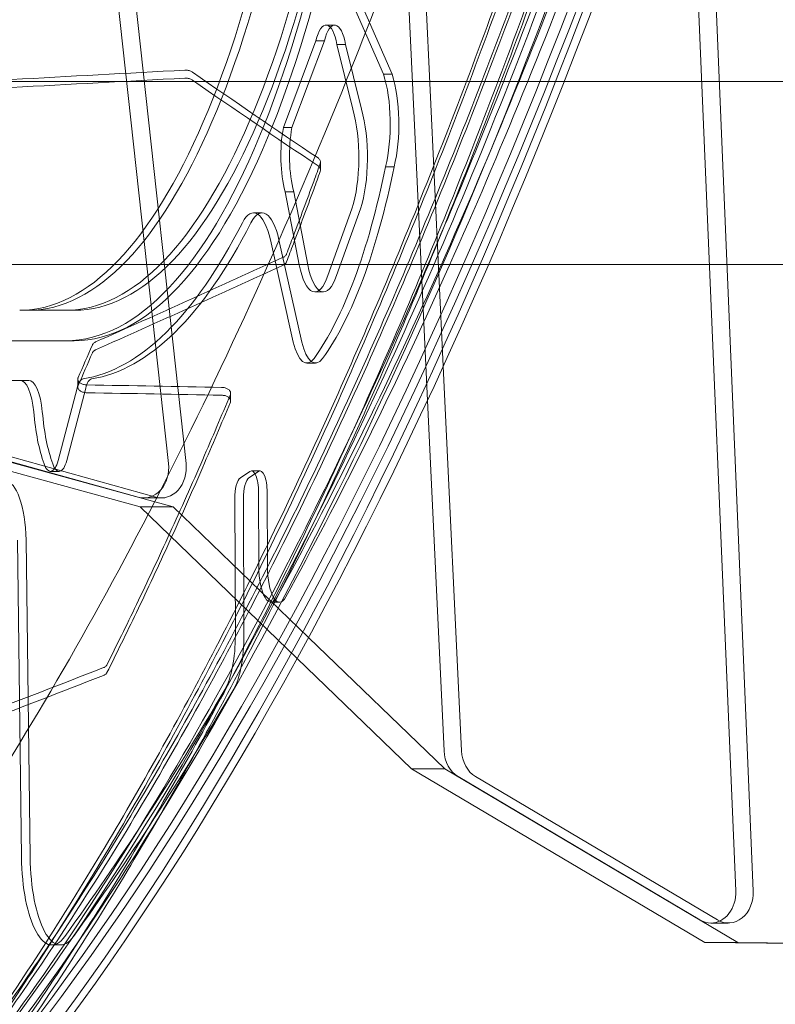
# Model space of a CAD drawing. Units: millimetres. Extents: x -3350 to 2842, y -2262 to 2527.
# Drawn here: x 837 to 1085, y -524 to -201 of the extents above; entities that cross this region are included whole.
import ezdxf

# ---------------------------------------------------------------- set-up
doc = ezdxf.new("R2010")
doc.units = ezdxf.units.MM
doc.layers.get('0').update_dxf_attribs({"true_color": 0xe7f0ff})

msp = doc.modelspace()

# ---------------------------------------------------------------- linework, layer by layer
at = {"color": 0, "linetype": 'Continuous', "lineweight": 0}
for p, q in [((1071.55, -487.091, 0), (1033.65, 415.095, 0)), ((936.428, 391.436, 0), (970.417, -326.165, 0)), ((975.62, -314.911, 0), (942.734, 379.397, 0)), ((811.177, 331.417, 0), (885.508, -346.824, 0)), ((816.912, 331.417, 0), (891.243, -346.824, 0)), ((1061.034, -100.243, 0), (1077.286, -487.091, 0)), ((943.538, -190.487, 0), (956.012, -219.15, 0)), ((958.84, -219.15, 0), (946.366, -190.487, 0)), ((937.166, -202.976, 0), (939.994, -202.976, 0)), ((933.834, -208.177, 0), (923.165, -236.619, 0)), ((925.993, -236.619, 0), (936.662, -208.177, 0)), ((933.834, -208.177, 0), (936.662, -208.177, 0)), ((940.746, -209.384, 0), (943.575, -209.384, 0)), ((945.912, -230.621, 0), (940.746, -209.384, 0)), ((943.575, -209.384, 0), (948.741, -230.621, 0)), ((956.012, -219.15, 0), (958.84, -219.15, 0)), ((669.85, -221.555, 0), (1327.725, -221.555, 0)), ((923.165, -236.619, 0), (925.993, -236.619, 0)), ((935.328, -247.957, 0), (935.328, -247.958, 0)), ((935.328, -247.958, 0), (935.328, -250.557, 0)), ((956.645, -249.55, 0), (959.473, -249.55, 0)), ((923.755, -257.676, 0), (928.367, -281.617, 0)), ((923.755, -257.676, 0), (926.584, -257.676, 0)), ((931.195, -281.617, 0), (926.584, -257.676, 0)), ((913.352, -264.604, 0), (916.18, -264.604, 0)), ((937.73, -285.125, 0), (945.654, -263.291, 0)), ((948.482, -263.291, 0), (940.559, -285.125, 0)), ((926.365, -306.979, 0), (918.892, -273.481, 0)), ((921.721, -273.481, 0), (929.193, -306.979, 0)), ((654.937, -281.555, 0), (1282.396, -281.555, 0)), ((933.486, -290.544, 0), (936.314, -290.544, 0)), ((836.688, -296.555, 0), (836.688, -296.555, 0)), ((836.688, -296.555, 0), (836.688, -296.555, 0)), ((836.688, -296.555, 0), (839.516, -296.555, 0)), ((839.516, -296.555, 0), (839.516, -296.555, 0)), ((839.516, -296.555, 0), (839.516, -296.555, 0)), ((839.516, -296.555, 0), (851.773, -296.555, 0)), ((851.773, -296.555, 0), (851.773, -296.555, 0)), ((851.773, -296.555, 0), (854.601, -296.555, 0)), ((717.773, -306.555, 0), (851.773, -306.555, 0)), ((851.773, -306.555, 0), (851.773, -306.555, 0)), ((851.773, -306.555, 0), (854.601, -306.555, 0)), ((930.883, -313.897, 0), (933.712, -313.897, 0)), ((981.598, -441.127, 0), (975.62, -314.911, 0)), ((836.746, -319.555, 0), (739.575, -319.555, 0)), ((836.746, -319.555, 0), (839.574, -319.555, 0)), ((836.81, -319.554, 0), (839.638, -319.554, 0)), ((855.737, -319.159, 0), (855.737, -321.737, 0)), ((855.503, -322.135, 0), (849.271, -345.855, 0)), ((852.1, -345.855, 0), (858.331, -322.135, 0)), ((905.878, -323.736, 0), (905.878, -326.312, 0)), ((905.878, -323.736, 0), (905.878, -323.736, 0)), ((970.417, -326.165, 0), (975.862, -441.127, 0)), ((772.343, -332.565, 0), (876.175, -361.11, 0)), ((887.073, -361.11, 0), (783.241, -332.565, 0)), ((875.563, -357.899, 0), (790.311, -334.11, 0)), ((881.299, -357.899, 0), (796.047, -334.11, 0)), ((846.811, -349.436, 0), (849.639, -349.436, 0)), ((909.056, -351.537, 0), (912.181, -349.438, 0)), ((915.009, -349.438, 0), (911.885, -351.537, 0)), ((912.691, -349.268, 0), (915.519, -349.268, 0)), ((877.388, -358.15, 0), (883.124, -358.15, 0)), ((907.415, -403.234, 0), (907.233, -358.453, 0)), ((910.062, -358.453, 0), (910.244, -403.234, 0)), ((915.024, -356.215, 0), (915.086, -380.513, 0)), ((917.914, -380.513, 0), (917.852, -356.215, 0)), ((876.175, -361.11, 0), (927.684, -410.772, 0)), ((876.175, -361.11, 0), (887.073, -361.11, 0)), ((931.434, -403.879, 0), (887.073, -361.11, 0)), ((835.932, -371.964, 0), (837.278, -475.979, 0)), ((840.107, -475.979, 0), (838.761, -371.964, 0)), ((919.085, -392.335, 0), (921.914, -392.335, 0)), ((976.14, -446.982, 0), (931.434, -403.879, 0)), ((927.684, -410.772, 0), (965.242, -446.982, 0)), ((965.242, -446.982, 0), (1061.362, -503.995, 0)), ((965.242, -446.982, 0), (976.14, -446.982, 0)), ((1072.26, -503.995, 0), (976.14, -446.982, 0)), ((980.46, -449.544, 0), (1059.789, -496.598, 0)), ((1065.525, -496.598, 0), (986.196, -449.544, 0)), ((1063.369, -497.604, 0), (1069.105, -497.604, 0)), ((847.271, -504.815, 0), (850.099, -504.815, 0)), ((1061.362, -503.995, 0), (1163.68, -505.168, 0)), ((1061.362, -503.995, 0), (1072.26, -503.995, 0)), ((1174.578, -505.168, 0), (1072.26, -503.995, 0))]:
    msp.add_line(p, q, dxfattribs=at)
for centre, major_axis, ratio, start_param, end_param in [((851.773, -1.555, 0), (0, -305), 0.3333334, 0, 1.3462443), ((854.601, -1.555, 0), (0, -305), 0.3333334, 0, 1.3462443), ((836.688, -1.555, 0), (0, -295), 0.3333334, 0, 1.3183961), ((839.516, -1.555, 0), (0, -295), 0.3333334, 0, 1.3183961), ((839.516, -1.555, 0), (0, 295), 0.3333334, 3.1415926, 4.4599887), ((851.773, -1.555, 0), (0, 295), 0.3333334, 3.1415926, 4.4599887), ((851.773, -1.555, 0), (0, -295), 0.3333334, 0, 1.3183961), ((854.601, -1.555, 0), (0, 295), 0.3333334, 3.1415926, 4.4599887), ((562.741, 1374.714, 0), (0, -2080), 0.3333334, 0.2761502, 0.7710474), ((565.57, 1374.714, 0), (0, -2080), 0.3333334, 0.2761502, 0.7710474), ((565.57, 1374.714, 0), (0, -2090), 0.3333334, 0.2761502, 0.7710474), ((562.741, 1374.714, 0), (0, -2090), 0.3333334, 0.2898249, 0.7710474), ((562.741, 1374.714, 0), (0, -2090), 0.3333334, 0.2898249, 0.7710474), ((550.485, 1374.714, 0), (0, -2090), 0.3333334, 0.4966657, 0.7710474), ((550.485, 1374.714, 0), (0, -2090), 0.3333334, 0.4966657, 0.7710474), ((547.656, 1374.714, 0), (0, -2090), 0.3333334, 0.5863294, 0.7710474), ((562.741, 1374.714, 0), (0, -2067), 0.3333334, 0.5470966, 0.7242575), ((565.57, 1374.714, 0), (0, -2067), 0.3333334, 0.5470966, 0.7242575), ((937.166, -215.181, 0), (0, 12.206), 0.3333334, 5.2073368, 7.2427646), ((939.994, -215.181, 0), (0, -12.206), 0.3333334, 2.0657442, 4.101172), ((-4186.793, 1229.814, 0), (-25451.51, -1038.06), 0.0662009, 1.7643906, 1.7689474), ((1289.074, 1229.814, 0), (1738.594, -1722.741), 0.5602193, 5.0188068, 5.0399089), ((950.422, -235.456, 0), (0, -23.39), 0.3333334, 0.9241264, 2.3422423), ((953.251, -235.456, 0), (0, 23.39), 0.3333334, 4.065719, 5.483835), ((-4186.793, 1229.814, 0), (-25490.092, -1039.633), 0.0662009, 1.7640897, 1.7686392), ((1289.074, 1229.814, 0), (1741.23, -1725.352), 0.5602193, 5.0191141, 5.0401832), ((939.896, -246.537, 0), (0, 24.063), 0.3333334, 3.9421925, 5.4351041), ((942.725, -246.537, 0), (0, -24.063), 0.3333334, 0.8005999, 2.2935115), ((928.542, -245.864, 0), (0, -18.594), 0.3333334, 4.1920113, 5.4007022), ((931.371, -245.864, 0), (0, 18.594), 0.3333334, 1.0504187, 2.2591096), ((910.743, -166.195, 0), (0, -160.968), 0.3333334, 0.4322542, 1.0264771), ((913.572, -166.195, 0), (0, 160.968), 0.3333334, 3.5738469, 4.1680698), ((913.352, -284.604, 0), (0, 20), 0.3333334, 5.3021504, 6.8614319), ((916.18, -284.604, 0), (0, -20), 0.3333334, 2.1605577, 3.7198392), ((851.773, -1.555, 0), (0, -318), 0.3333334, 0.053623, 0.5782466), ((854.601, -1.555, 0), (0, -318), 0.3333334, 0.053623, 0.5782466), ((488.748, 1229.814, 0), (-2736.939, -1426.503), 0.5011842, 1.4474733, 1.4694541), ((488.748, 1229.814, 0), (-2741.088, -1428.665), 0.5011842, 1.447272, 1.4692189), ((933.486, -272.872, 0), (0, -17.672), 0.3333334, 5.2300534, 7.0878232), ((936.314, -272.872, 0), (0, 17.672), 0.3333334, 2.0884608, 3.9462305), ((788.788, 1229.814, 0), (302.317, 1977.783), 0.2309095, 3.8490868, 3.8577303), ((930.883, -297.157, 0), (0, -16.739), 0.3333334, 5.3393904, 6.7154395), ((933.712, -297.157, 0), (0, -16.739), 0.3333334, 5.3393904, 6.7154395), ((788.788, 1229.814, 0), (-302.776, -1980.781), 0.2309095, 0.7073074, 0.7159376), ((836.81, -333.422, 0), (0, 13.868), 0.3333334, 4.9677078, 6.2970349), ((839.638, -333.422, 0), (0, -13.868), 0.3333334, 1.8261152, 3.1554423), ((857.597, -327.087, 0), (0, 8), 0.3333334, 0.053623, 0.9033402), ((860.426, -327.087, 0), (0, 8), 0.3333334, 0.053623, 0.9033402), ((8860.42, 1229.814, 0), (66394.668, -1034.175), 0.0254132, 4.5919738, 4.5926443), ((8860.42, 1229.814, 0), (66495.316, -1035.742), 0.0254132, 4.5921575, 4.5928271), ((852.672, -321.001, 0), (0, -35.312), 0.3333334, 4.9677078, 5.5374666), ((855.5, -321.001, 0), (0, -35.312), 0.3333334, 4.9677078, 5.5374666), ((846.811, -340.038, 0), (0, -9.398), 0.3333334, 5.5374666, 7.1865255), ((849.639, -340.038, 0), (0, 9.398), 0.3333334, 2.395874, 4.0449329), ((877.388, -348.15, 0), (0, -10), 0.819152, 6.0584748, 7.9869811), ((883.124, -348.15, 0), (0, -10), 0.819152, 6.0584748, 7.9869811), ((909.566, -358.368, 0), (0, 7), 0.3333334, 0.2203662, 1.5829946), ((912.395, -358.368, 0), (0, -7), 0.3333334, 3.3619589, 4.7245873), ((912.691, -356.268, 0), (0, 7), 0.3333334, 4.7200162, 6.5035515), ((915.519, -356.268, 0), (0, 7), 0.3333334, 4.7200162, 6.5035515), ((832.099, -372.74, 0), (0, 20), 0.3333334, 4.7511921, 6.3059518), ((547.656, 1374.714, 0), (0, -2090), 0.3333334, 0.2761502, 0.5863294), ((919.085, -380.335, 0), (0, -12), 0.3333334, 4.7271949, 6.8302819), ((921.914, -380.335, 0), (0, 12), 0.3333334, 1.5856023, 3.6886893), ((900.749, -403.478, 0), (0, -20), 0.3333334, 0.5182611, 1.5829946), ((903.578, -403.478, 0), (0, -20), 0.3333334, 0.5182611, 1.5829946), ((747.598, 1229.814, 0), (-2732.788, -1427.502), 0.5015648, 1.3410369, 1.3558334), ((747.598, 1229.814, 0), (-2736.931, -1429.666), 0.5015648, 1.3409968, 1.3557709), ((562.741, 1374.714, 0), (0, -2067), 0.3333334, 0.4323896, 0.5182611), ((565.57, 1374.714, 0), (0, -2067), 0.3333334, 0.4323896, 0.5182611), ((984.04, -440.55, 0), (0, -10), 0.819152, 4.7701468, 5.8309007), ((989.776, -440.55, 0), (0, 10), 0.819152, 1.6285541, 2.6893081), ((550.485, 1374.714, 0), (0, -2090), 0.3333334, 0.2761502, 0.4966657), ((550.485, 1374.714, 0), (0, -2090), 0.3333334, 0.2761502, 0.4966657), ((847.271, -474.815, 0), (0, -30), 0.3333334, 4.7511921, 6.7155749), ((850.099, -474.815, 0), (0, 30), 0.3333334, 1.6095994, 3.5739823), ((1063.369, -487.604, 0), (0, -10), 0.819152, 0, 1.6220355), ((1069.105, -487.604, 0), (0, -10), 0.819152, 5.8309007, 7.9052208), ((1063.369, -487.604, 0), (0, -10), 0.819152, 5.8309007, 6.2831853)]:
    msp.add_ellipse(centre, major_axis=major_axis, ratio=ratio, start_param=start_param, end_param=end_param, dxfattribs=at)
for points, knots in [([(974.356, -272.844, 0), (979.186, -261.506, 0), (983.965, -249.984, 0), (1006.147, -195.045, 0), (1022.879, -149.341, 0), (1038.819, -101.371, 0)], [3.80552923, 3.80552923, 3.80552923, 3.80552923, 3.83173063, 3.83173063, 3.9285304, 3.9285304, 3.9285304, 3.9285304]), ([(679.65, -623.334, 0), (703.072, -605.666, 0), (726.475, -583.855, 0), (772.716, -532.071, 0), (795.552, -502.103, 0), (840.192, -434.382, 0), (861.996, -396.631, 0), (904.195, -313.848, 0), (924.591, -268.817, 0), (957.89, -186.364, 0), (971.226, -150.628, 0), (984.088, -113.347, 0)], [3.38793392, 3.38793392, 3.38793392, 3.38793392, 3.49885769, 3.49885769, 3.60978146, 3.60978146, 3.72070523, 3.72070523, 3.831629, 3.831629, 3.90977155, 3.90977155, 3.90977155, 3.90977155]), ([(725.259, -646.535, 0), (731.41, -641.193, 0), (737.604, -635.552, 0), (750.386, -623.335, 0), (756.978, -616.726, 0), (770.195, -602.822, 0), (776.821, -595.528, 0), (790.079, -580.254, 0), (796.71, -572.274, 0), (809.951, -555.635, 0), (816.561, -546.976, 0), (829.731, -528.99, 0), (836.292, -519.663, 0), (849.341, -500.361, 0), (855.828, -490.386, 0), (868.705, -469.812, 0), (875.095, -459.214, 0), (887.755, -437.425, 0), (894.026, -426.233, 0), (906.43, -403.291, 0), (912.563, -391.54, 0), (924.671, -367.524, 0), (930.646, -355.259, 0), (942.422, -330.263, 0), (948.222, -317.533, 0), (959.631, -291.663, 0), (965.241, -278.523, 0), (976.255, -251.896, 0), (981.66, -238.409, 0), (992.252, -211.154, 0), (997.44, -197.386, 0), (1007.238, -170.598, 0), (1011.864, -157.592, 0), (1016.388, -144.527, 0)], [3.1172493, 3.1172493, 3.1172493, 3.1172493, 60.6260802, 60.6260802, 121.2521604, 121.2521604, 181.8782406, 181.8782406, 242.5043208, 242.5043208, 303.130401, 303.130401, 363.7564812, 363.7564812, 424.3825614, 424.3825614, 485.0086416, 485.0086416, 545.6347218, 545.6347218, 606.260802, 606.260802, 666.8868822, 666.8868822, 727.5129624, 727.5129624, 788.1390426, 788.1390426, 848.7651228, 848.7651228, 909.391203, 909.391203, 965.8498871, 965.8498871, 965.8498871, 965.8498871]), ([(725.259, -649.177, 0), (731.411, -643.828, 0), (737.604, -638.18, 0), (750.387, -625.951, 0), (756.978, -619.337, 0), (770.196, -605.423, 0), (776.822, -598.124, 0), (790.08, -582.841, 0), (796.711, -574.857, 0), (809.952, -558.211, 0), (816.562, -549.548, 0), (829.732, -531.557, 0), (836.293, -522.228, 0), (849.341, -502.923, 0), (855.828, -492.946, 0), (868.705, -472.371, 0), (875.095, -461.772, 0), (887.755, -439.984, 0), (894.026, -428.792, 0), (906.43, -405.852, 0), (912.562, -394.103, 0), (924.67, -370.09, 0), (930.646, -357.827, 0), (942.421, -332.837, 0), (948.221, -320.11, 0), (959.631, -294.247, 0), (965.24, -281.111, 0), (976.254, -254.492, 0), (981.659, -241.009, 0), (992.251, -213.764, 0), (997.439, -200.002, 0), (1007.238, -173.225, 0), (1011.864, -160.224, 0), (1016.388, -147.165, 0)], [3.1169662, 3.1169662, 3.1169662, 3.1169662, 60.6226463, 60.6226463, 121.2452926, 121.2452926, 181.8679389, 181.8679389, 242.4905852, 242.4905852, 303.1132315, 303.1132315, 363.7358778, 363.7358778, 424.358524, 424.358524, 484.9811703, 484.9811703, 545.6038166, 545.6038166, 606.2264629, 606.2264629, 666.8491092, 666.8491092, 727.4717555, 727.4717555, 788.0944018, 788.0944018, 848.7170481, 848.7170481, 909.3396944, 909.3396944, 965.7953259, 965.7953259, 965.7953259, 965.7953259]), ([(1016.388, -147.165, 0), (1011.864, -160.224, 0), (1007.238, -173.225, 0), (997.439, -200.002, 0), (992.251, -213.764, 0), (981.659, -241.009, 0), (976.254, -254.492, 0), (965.24, -281.111, 0), (959.631, -294.247, 0), (948.221, -320.11, 0), (942.421, -332.837, 0), (930.646, -357.827, 0), (924.67, -370.09, 0), (912.562, -394.103, 0), (906.43, -405.852, 0), (894.026, -428.792, 0), (887.755, -439.984, 0), (875.095, -461.772, 0), (868.705, -472.371, 0), (855.828, -492.946, 0), (849.341, -502.923, 0), (836.293, -522.228, 0), (829.732, -531.557, 0), (816.562, -549.548, 0), (809.952, -558.211, 0), (796.711, -574.857, 0), (790.08, -582.841, 0), (776.822, -598.124, 0), (770.196, -605.423, 0), (756.978, -619.337, 0), (750.387, -625.951, 0), (737.604, -638.18, 0), (731.411, -643.828, 0), (725.259, -649.177, 0)], [4.1670148, 4.1670148, 4.1670148, 4.1670148, 60.6226463, 60.6226463, 121.2452926, 121.2452926, 181.8679389, 181.8679389, 242.4905852, 242.4905852, 303.1132315, 303.1132315, 363.7358778, 363.7358778, 424.358524, 424.358524, 484.9811703, 484.9811703, 545.6038166, 545.6038166, 606.2264629, 606.2264629, 666.8491092, 666.8491092, 727.4717555, 727.4717555, 788.0944018, 788.0944018, 848.7170481, 848.7170481, 909.3396944, 909.3396944, 966.8453745, 966.8453745, 966.8453745, 966.8453745]), ([(715.818, -659.609, 0), (721.968, -654.208, 0), (728.159, -648.509, 0), (740.936, -636.18, 0), (747.524, -629.516, 0), (760.735, -615.507, 0), (767.357, -608.163, 0), (780.606, -592.795, 0), (787.233, -584.77, 0), (800.464, -568.048, 0), (807.069, -559.351, 0), (820.229, -541.293, 0), (826.784, -531.934, 0), (839.821, -512.573, 0), (846.303, -502.572, 0), (859.168, -481.952, 0), (865.552, -471.333, 0), (878.2, -449.51, 0), (884.465, -438.304, 0), (896.856, -415.339, 0), (902.983, -403.581, 0), (915.078, -379.555, 0), (921.047, -367.288, 0), (932.81, -342.294, 0), (938.604, -329.568, 0), (950.002, -303.712, 0), (955.605, -290.582, 0), (966.608, -263.979, 0), (972.007, -250.507, 0), (982.588, -223.288, 0), (987.77, -209.54, 0), (997.558, -182.797, 0), (1002.179, -169.814, 0), (1006.698, -156.776, 0)], [3.1145305, 3.1145305, 3.1145305, 3.1145305, 60.5544515, 60.5544515, 121.108903, 121.108903, 181.6633545, 181.6633545, 242.217806, 242.217806, 302.7722575, 302.7722575, 363.326709, 363.326709, 423.8811605, 423.8811605, 484.435612, 484.435612, 544.9900635, 544.9900635, 605.544515, 605.544515, 666.0989665, 666.0989665, 726.653418, 726.653418, 787.2078695, 787.2078695, 847.762321, 847.762321, 908.3167725, 908.3167725, 964.7045773, 964.7045773, 964.7045773, 964.7045773]), ([(1006.698, -159.413, 0), (1002.179, -172.446, 0), (997.558, -185.423, 0), (987.769, -212.156, 0), (982.587, -225.898, 0), (972.006, -253.108, 0), (966.607, -266.575, 0), (955.604, -293.169, 0), (950.001, -306.296, 0), (938.604, -332.145, 0), (932.81, -344.868, 0), (921.047, -369.856, 0), (915.078, -382.121, 0), (902.982, -406.143, 0), (896.856, -417.9, 0), (884.464, -440.863, 0), (878.199, -452.069, 0), (865.552, -473.891, 0), (859.168, -484.51, 0), (846.303, -505.132, 0), (839.822, -515.135, 0), (826.785, -534.499, 0), (820.229, -543.86, 0), (807.07, -561.923, 0), (800.465, -570.624, 0), (787.234, -587.352, 0), (780.607, -595.38, 0), (767.358, -610.757, 0), (760.736, -618.106, 0), (747.525, -632.125, 0), (740.936, -638.795, 0), (728.16, -651.136, 0), (721.968, -656.841, 0), (715.818, -662.248, 0)], [4.1662709, 4.1662709, 4.1662709, 4.1662709, 60.5511133, 60.5511133, 121.1022267, 121.1022267, 181.65334, 181.65334, 242.2044534, 242.2044534, 302.7555667, 302.7555667, 363.3066801, 363.3066801, 423.8577934, 423.8577934, 484.4089067, 484.4089067, 544.9600201, 544.9600201, 605.5111334, 605.5111334, 666.0622468, 666.0622468, 726.6133601, 726.6133601, 787.1644735, 787.1644735, 847.7155868, 847.7155868, 908.2667001, 908.2667001, 965.7035548, 965.7035548, 965.7035548, 965.7035548]), ([(1016.388, -158.591, 0), (1011.863, -171.626, 0), (1007.237, -184.604, 0), (997.437, -211.335, 0), (992.249, -225.074, 0), (981.656, -252.277, 0), (976.251, -265.74, 0), (965.236, -292.322, 0), (959.627, -305.441, 0), (948.217, -331.274, 0), (942.417, -343.988, 0), (930.642, -368.956, 0), (924.668, -381.209, 0), (912.56, -405.206, 0), (906.428, -416.949, 0), (894.025, -439.881, 0), (887.754, -451.071, 0), (875.095, -472.859, 0), (868.706, -483.459, 0), (855.83, -504.042, 0), (849.343, -514.024, 0), (836.296, -533.344, 0), (829.735, -542.682, 0), (816.565, -560.696, 0), (809.956, -569.372, 0), (796.716, -586.048, 0), (790.084, -594.049, 0), (776.826, -609.37, 0), (770.2, -616.69, 0), (756.982, -630.649, 0), (750.39, -637.289, 0), (737.606, -649.568, 0), (731.412, -655.243, 0), (725.259, -660.619, 0)], [4.1653834, 4.1653834, 4.1653834, 4.1653834, 60.6079552, 60.6079552, 121.2159104, 121.2159104, 181.8238656, 181.8238656, 242.4318208, 242.4318208, 303.039776, 303.039776, 363.6477312, 363.6477312, 424.2556865, 424.2556865, 484.8636417, 484.8636417, 545.4715969, 545.4715969, 606.0795521, 606.0795521, 666.6875073, 666.6875073, 727.2954625, 727.2954625, 787.9034177, 787.9034177, 848.5113729, 848.5113729, 909.1193281, 909.1193281, 966.6115285, 966.6115285, 966.6115285, 966.6115285]), ([(725.259, -660.618, 0), (731.412, -655.242, 0), (737.606, -649.568, 0), (750.39, -637.288, 0), (756.982, -630.649, 0), (770.2, -616.69, 0), (776.827, -609.37, 0), (790.084, -594.049, 0), (796.716, -586.048, 0), (809.956, -569.372, 0), (816.565, -560.696, 0), (829.735, -542.682, 0), (836.296, -533.343, 0), (849.343, -514.023, 0), (855.83, -504.041, 0), (868.706, -483.459, 0), (875.095, -472.858, 0), (887.754, -451.071, 0), (894.025, -439.881, 0), (906.428, -416.949, 0), (912.56, -405.205, 0), (924.668, -381.209, 0), (930.643, -368.956, 0), (942.418, -343.988, 0), (948.218, -331.274, 0), (959.627, -305.441, 0), (965.236, -292.322, 0), (976.251, -265.739, 0), (981.656, -252.276, 0), (992.249, -225.074, 0), (997.437, -211.334, 0), (1007.237, -184.603, 0), (1011.863, -171.625, 0), (1016.388, -158.591, 0)], [3.1157548, 3.1157548, 3.1157548, 3.1157548, 60.6079552, 60.6079552, 121.2159104, 121.2159104, 181.8238656, 181.8238656, 242.4318208, 242.4318208, 303.039776, 303.039776, 363.6477312, 363.6477312, 424.2556865, 424.2556865, 484.8636417, 484.8636417, 545.4715969, 545.4715969, 606.0795521, 606.0795521, 666.6875073, 666.6875073, 727.2954625, 727.2954625, 787.9034177, 787.9034177, 848.5113729, 848.5113729, 909.1193281, 909.1193281, 965.5618999, 965.5618999, 965.5618999, 965.5618999]), ([(1016.388, -161.227, 0), (1011.863, -174.256, 0), (1007.236, -187.228, 0), (997.436, -213.949, 0), (992.248, -227.683, 0), (981.655, -254.876, 0), (976.25, -268.335, 0), (965.236, -294.909, 0), (959.626, -308.024, 0), (948.217, -333.85, 0), (942.417, -346.561, 0), (930.642, -371.524, 0), (924.667, -383.775, 0), (912.56, -407.768, 0), (906.428, -419.509, 0), (894.025, -442.44, 0), (887.754, -453.629, 0), (875.096, -475.417, 0), (868.706, -486.018, 0), (855.83, -506.602, 0), (849.344, -516.585, 0), (836.297, -535.909, 0), (829.736, -545.249, 0), (816.566, -563.268, 0), (809.957, -571.947, 0), (796.717, -588.631, 0), (790.085, -596.635, 0), (776.828, -611.965, 0), (770.201, -619.29, 0), (756.983, -633.259, 0), (750.39, -639.904, 0), (737.607, -652.195, 0), (731.412, -657.876, 0), (725.259, -663.258, 0)], [4.1650118, 4.1650118, 4.1650118, 4.1650118, 60.604608, 60.604608, 121.2092161, 121.2092161, 181.8138241, 181.8138241, 242.4184321, 242.4184321, 303.0230401, 303.0230401, 363.6276482, 363.6276482, 424.2322562, 424.2322562, 484.8368642, 484.8368642, 545.4414722, 545.4414722, 606.0460803, 606.0460803, 666.6506883, 666.6506883, 727.2552963, 727.2552963, 787.8599043, 787.8599043, 848.4645124, 848.4645124, 909.0691204, 909.0691204, 966.5582495, 966.5582495, 966.5582495, 966.5582495]), ([(890.888, -217.779, 0), (890.966, -217.775, 0), (891.044, -217.773, 0), (891.309, -217.773, 0), (891.503, -217.786, 0), (891.89, -217.838, 0), (892.082, -217.878, 0), (892.45, -217.984, 0), (892.626, -218.05, 0), (892.952, -218.201, 0), (893.101, -218.287, 0), (893.275, -218.407, 0), (893.316, -218.437, 0), (893.355, -218.468, 0)], [8.9020819, 8.9020819, 8.9020819, 8.9020819, 9.132016, 9.132016, 9.6964702, 9.6964702, 10.2609243, 10.2609243, 10.8253785, 10.8253785, 11.3898327, 11.3898327, 11.5670788, 11.5670788, 11.5670788, 11.5670788]), ([(893.355, -221.078, 0), (893.318, -221.05, 0), (893.28, -221.022, 0), (893.109, -220.903, 0), (892.96, -220.816, 0), (892.633, -220.663, 0), (892.456, -220.597, 0), (892.086, -220.49, 0), (891.893, -220.45, 0), (891.505, -220.397, 0), (891.31, -220.384, 0), (891.044, -220.384, 0), (890.966, -220.386, 0), (890.888, -220.39, 0)], [6.6964603, 6.6964603, 6.6964603, 6.6964603, 6.8619095, 6.8619095, 7.429367, 7.429367, 7.9968246, 7.9968246, 8.5642821, 8.5642821, 9.1317396, 9.1317396, 9.3616735, 9.3616735, 9.3616735, 9.3616735]), ([(935.256, -248.398, 0), (934.561, -250.321, 0), (933.844, -252.292, 0), (932.028, -257.256, 0), (930.912, -260.28, 0), (928.669, -266.303, 0), (927.542, -269.301, 0), (925.68, -274.213, 0), (924.933, -276.17, 0), (924.205, -278.068, 0)], [4.2188066, 4.2188066, 4.2188066, 4.2188066, 12.8824536, 12.8824536, 25.7649071, 25.7649071, 38.6473607, 38.6473607, 47.4498744, 47.4498744, 47.4498744, 47.4498744]), ([(934.563, -246.604, 0), (934.654, -246.673, 0), (934.74, -246.747, 0), (934.929, -246.937, 0), (935.024, -247.057, 0), (935.177, -247.307, 0), (935.235, -247.437, 0), (935.31, -247.699, 0), (935.328, -247.83, 0), (935.328, -248.085, 0), (935.31, -248.216, 0), (935.267, -248.364, 0), (935.262, -248.381, 0), (935.256, -248.398, 0)], [11.546352, 11.546352, 11.546352, 11.546352, 11.9535314, 11.9535314, 12.5258033, 12.5258033, 13.0980752, 13.0980752, 13.670347, 13.670347, 14.2448943, 14.2448943, 14.3189924, 14.3189924, 14.3189924, 14.3189924]), ([(924.205, -280.657, 0), (924.933, -278.76, 0), (925.68, -276.804, 0), (927.542, -271.894, 0), (928.669, -268.896, 0), (930.912, -262.875, 0), (932.028, -259.852, 0), (933.844, -254.89, 0), (934.561, -252.92, 0), (935.256, -250.998, 0)], [4.0797995, 4.0797995, 4.0797995, 4.0797995, 12.8819321, 12.8819321, 25.7638642, 25.7638642, 38.6457963, 38.6457963, 47.3091189, 47.3091189, 47.3091189, 47.3091189]), ([(935.256, -250.998, 0), (935.262, -250.981, 0), (935.267, -250.964, 0), (935.31, -250.816, 0), (935.328, -250.684, 0), (935.328, -250.429, 0), (935.31, -250.298, 0), (935.234, -250.035, 0), (935.176, -249.905, 0), (935.022, -249.654, 0), (934.926, -249.534, 0), (934.737, -249.345, 0), (934.653, -249.272, 0), (934.563, -249.204, 0)], [3.9076884, 3.9076884, 3.9076884, 3.9076884, 3.9817854, 3.9817854, 4.5563031, 4.5563031, 5.1309446, 5.1309446, 5.705586, 5.705586, 6.2802274, 6.2802274, 6.6804061, 6.6804061, 6.6804061, 6.6804061]), ([(708.241, -661.891, 0), (734.581, -642.059, 0), (760.244, -618.077, 0), (810.139, -562.254, 0), (834.375, -530.408, 0), (881.306, -459.241, 0), (904, -419.918, 0), (942.526, -344.347, 0), (958.713, -309.563, 0), (974.356, -272.844, 0)], [3.38749035, 3.38749035, 3.38749035, 3.38749035, 3.49855042, 3.49855042, 3.60961049, 3.60961049, 3.72067056, 3.72067056, 3.80552923, 3.80552923, 3.80552923, 3.80552923]), ([(924.205, -278.068, 0), (924.168, -278.174, 0), (924.117, -278.279, 0), (923.975, -278.502, 0), (923.88, -278.618, 0), (923.658, -278.833, 0), (923.532, -278.932, 0), (923.314, -279.074, 0), (923.224, -279.127, 0), (923.127, -279.176, 0)], [14.30964, 14.30964, 14.30964, 14.30964, 14.7882355, 14.7882355, 15.3604687, 15.3604687, 15.932702, 15.932702, 16.2884174, 16.2884174, 16.2884174, 16.2884174]), ([(923.127, -281.765, 0), (923.224, -281.716, 0), (923.314, -281.664, 0), (923.532, -281.522, 0), (923.658, -281.423, 0), (923.88, -281.207, 0), (923.975, -281.091, 0), (924.117, -280.868, 0), (924.168, -280.763, 0), (924.205, -280.657, 0)], [1.9029492, 1.9029492, 1.9029492, 1.9029492, 2.2586801, 2.2586801, 2.8308911, 2.8308911, 3.4031021, 3.4031021, 3.8816769, 3.8816769, 3.8816769, 3.8816769]), ([(861.586, -306.954, 0), (861.488, -307.002, 0), (861.396, -307.054, 0), (861.177, -307.193, 0), (861.052, -307.289, 0), (860.832, -307.497, 0), (860.737, -307.61, 0), (860.613, -307.799, 0), (860.573, -307.873, 0), (860.541, -307.948, 0)], [10.9817611, 10.9817611, 10.9817611, 10.9817611, 11.3438773, 11.3438773, 11.9128004, 11.9128004, 12.4817234, 12.4817234, 12.8302544, 12.8302544, 12.8302544, 12.8302544]), ([(860.541, -310.528, 0), (860.574, -310.453, 0), (860.614, -310.379, 0), (860.738, -310.189, 0), (860.834, -310.076, 0), (861.055, -309.868, 0), (861.181, -309.772, 0), (861.399, -309.634, 0), (861.489, -309.583, 0), (861.586, -309.535, 0)], [5.3289315, 5.3289315, 5.3289315, 5.3289315, 5.6799349, 5.6799349, 6.2501343, 6.2501343, 6.8203337, 6.8203337, 7.1774588, 7.1774588, 7.1774588, 7.1774588]), ([(855.845, -318.657, 0), (855.825, -318.704, 0), (855.807, -318.75, 0), (855.755, -318.919, 0), (855.737, -319.041, 0), (855.737, -319.277, 0), (855.755, -319.4, 0), (855.831, -319.643, 0), (855.889, -319.764, 0), (856.042, -319.995, 0), (856.138, -320.107, 0), (856.359, -320.312, 0), (856.484, -320.407, 0), (856.751, -320.573, 0), (856.901, -320.651, 0), (857.228, -320.789, 0), (857.405, -320.848, 0), (857.774, -320.944, 0), (857.966, -320.98, 0), (858.343, -321.026, 0), (858.528, -321.037, 0), (858.707, -321.038, 0)], [12.8234278, 12.8234278, 12.8234278, 12.8234278, 13.0424634, 13.0424634, 13.6120152, 13.6120152, 14.1814839, 14.1814839, 14.7509525, 14.7509525, 15.3204212, 15.3204212, 15.8898898, 15.8898898, 16.4546948, 16.4546948, 17.0194997, 17.0194997, 17.5843046, 17.5843046, 18.1194204, 18.1194204, 18.1194204, 18.1194204]), ([(858.707, -323.616, 0), (858.528, -323.614, 0), (858.343, -323.603, 0), (857.966, -323.557, 0), (857.774, -323.521, 0), (857.405, -323.425, 0), (857.228, -323.366, 0), (856.901, -323.229, 0), (856.751, -323.151, 0), (856.484, -322.984, 0), (856.359, -322.89, 0), (856.138, -322.684, 0), (856.042, -322.573, 0), (855.889, -322.341, 0), (855.831, -322.22, 0), (855.755, -321.977, 0), (855.737, -321.855, 0), (855.737, -321.619, 0), (855.754, -321.497, 0), (855.807, -321.329, 0), (855.825, -321.282, 0), (855.845, -321.235, 0)], [0.0296891, 0.0296891, 0.0296891, 0.0296891, 0.5648056, 0.5648056, 1.1296112, 1.1296112, 1.6944168, 1.6944168, 2.2592225, 2.2592225, 2.8286775, 2.8286775, 3.3981326, 3.3981326, 3.9675877, 3.9675877, 4.5370427, 4.5370427, 5.1054569, 5.1054569, 5.3255258, 5.3255258, 5.3255258, 5.3255258]), ([(902.908, -321.862, 0), (903.087, -321.864, 0), (903.271, -321.875, 0), (903.648, -321.921, 0), (903.841, -321.957, 0), (904.21, -322.053, 0), (904.387, -322.112, 0), (904.714, -322.249, 0), (904.864, -322.327, 0), (905.131, -322.493, 0), (905.256, -322.587, 0), (905.477, -322.792, 0), (905.573, -322.903, 0), (905.726, -323.134, 0), (905.784, -323.255, 0), (905.86, -323.497, 0), (905.878, -323.618, 0), (905.878, -323.854, 0), (905.86, -323.975, 0), (905.814, -324.123, 0), (905.805, -324.149, 0), (905.794, -324.176, 0)], [9.1021881, 9.1021881, 9.1021881, 9.1021881, 9.6373254, 9.6373254, 10.2021518, 10.2021518, 10.7669782, 10.7669782, 11.3318046, 11.3318046, 11.9010847, 11.9010847, 12.4703648, 12.4703648, 13.039645, 13.039645, 13.6089251, 13.6089251, 14.1781247, 14.1781247, 14.3031465, 14.3031465, 14.3031465, 14.3031465]), ([(905.794, -324.176, 0), (902.899, -331.121, 0), (899.856, -338.278, 0), (894.97, -349.518, 0), (893.192, -353.562, 0), (889.596, -361.637, 0), (887.779, -365.668, 0), (884.126, -373.67, 0), (882.291, -377.641, 0), (878.624, -385.48, 0), (876.792, -389.348, 0), (871.683, -400.001, 0), (868.436, -406.622, 0), (865.297, -412.891, 0)], [3.9843917, 3.9843917, 3.9843917, 3.9843917, 38.3908365, 38.3908365, 57.5862547, 57.5862547, 76.7816729, 76.7816729, 95.9770911, 95.9770911, 115.1725094, 115.1725094, 149.8648417, 149.8648417, 149.8648417, 149.8648417]), ([(905.794, -326.752, 0), (905.805, -326.725, 0), (905.814, -326.699, 0), (905.86, -326.551, 0), (905.878, -326.43, 0), (905.878, -326.195, 0), (905.86, -326.073, 0), (905.784, -325.831, 0), (905.726, -325.711, 0), (905.573, -325.48, 0), (905.477, -325.369, 0), (905.256, -325.164, 0), (905.131, -325.07, 0), (904.864, -324.904, 0), (904.714, -324.826, 0), (904.387, -324.689, 0), (904.21, -324.63, 0), (903.841, -324.534, 0), (903.648, -324.498, 0), (903.271, -324.452, 0), (903.087, -324.441, 0), (902.908, -324.439, 0)], [3.8418161, 3.8418161, 3.8418161, 3.8418161, 3.9668364, 3.9668364, 4.5360233, 4.5360233, 5.1052904, 5.1052904, 5.6745575, 5.6745575, 6.2438246, 6.2438246, 6.8130918, 6.8130918, 7.3779188, 7.3779188, 7.9427458, 7.9427458, 8.5075728, 8.5075728, 9.0427107, 9.0427107, 9.0427107, 9.0427107]), ([(865.297, -415.452, 0), (868.436, -409.183, 0), (871.683, -402.564, 0), (876.791, -391.912, 0), (878.624, -388.045, 0), (882.291, -380.207, 0), (884.126, -376.236, 0), (887.779, -368.235, 0), (889.596, -364.205, 0), (893.192, -356.132, 0), (894.97, -352.089, 0), (899.856, -340.851, 0), (902.899, -333.696, 0), (905.794, -326.752, 0)], [3.698495, 3.698495, 3.698495, 3.698495, 38.3904305, 38.3904305, 57.5856458, 57.5856458, 76.7808611, 76.7808611, 95.9760764, 95.9760764, 115.1712916, 115.1712916, 149.5774116, 149.5774116, 149.5774116, 149.5774116]), ([(865.297, -412.891, 0), (865.263, -412.963, 0), (865.22, -413.033, 0), (865.093, -413.205, 0), (864.998, -413.303, 0), (864.777, -413.486, 0), (864.652, -413.57, 0), (864.413, -413.704, 0), (864.296, -413.76, 0), (864.17, -413.811, 0)], [14.3226148, 14.3226148, 14.3226148, 14.3226148, 14.6980215, 14.6980215, 15.2635749, 15.2635749, 15.8291284, 15.8291284, 16.2796174, 16.2796174, 16.2796174, 16.2796174]), ([(864.17, -416.372, 0), (864.296, -416.321, 0), (864.413, -416.264, 0), (864.652, -416.131, 0), (864.777, -416.047, 0), (864.998, -415.864, 0), (865.093, -415.765, 0), (865.22, -415.594, 0), (865.263, -415.523, 0), (865.297, -415.452, 0)], [1.8095182, 1.8095182, 1.8095182, 1.8095182, 2.2600083, 2.2600083, 2.8255601, 2.8255601, 3.391112, 3.391112, 3.7665175, 3.7665175, 3.7665175, 3.7665175])]:
    msp.add_open_spline(points, degree=3, knots=knots, dxfattribs=at)

doc.saveas('drawing.dxf')
